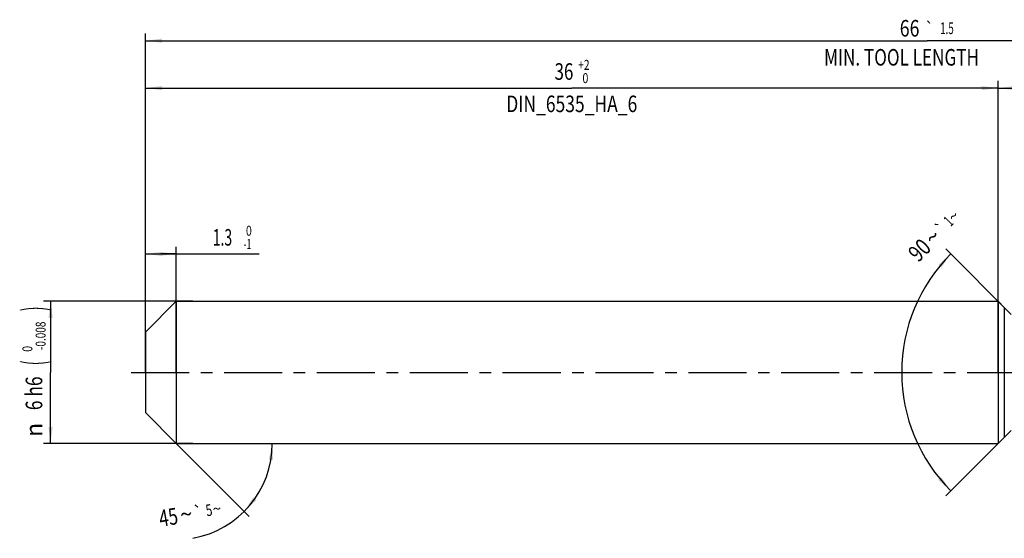
# Model space of a CAD drawing. Units: millimetres. Extents: x 0 to 594, y 0 to 420.
# Drawn here: x 120 to 328, y 145 to 254 of the extents above; entities that cross this region are included whole.
import ezdxf
from ezdxf.enums import TextEntityAlignment as Align

# ---------------------------------------------------------------- set-up
doc = ezdxf.new("R2010")
doc.units = ezdxf.units.MM
doc.header["$LTSCALE"] = 32.67
doc.linetypes.add('CENTER', pattern=[0.6, 0.375, -0.075, 0.075, -0.075])
doc.layers.get('0').update_dxf_attribs({"linetype": 'CONTINUOUS'})
for name, color, linetype in [('607925079-000_AXIS', 7, 'CONTINUOUS'), ('607925079-000_CL', 7, 'CONTINUOUS'), ('607925079-000_DIM', 7, 'CONTINUOUS')]:
    doc.layers.add(name, color=color, linetype=linetype)
doc.styles.get("Standard").update_dxf_attribs({"font": 'TXT.SHX', "width": 0.7})
doc.styles.add('TEXTSTYLE_2', font='TXT.SHX', dxfattribs={"width": 0.6})
doc.styles.add('TEXTSTYLE_3', font='gdt', dxfattribs={"width": 0.7})
doc.dimstyles.new('DIMSTYLE_1', dxfattribs={"dimtxt": 3.5, "dimasz": 3.5, "dimexe": 1.5, "dimexo": 0, "dimgap": 0.875, "dimtad": 1, "dimdec": 3, "dimlfac": 0.2, "dimdsep": 46, "dimtxsty": 'STANDARD', "dimblk": '_FILLED', "dimblk1": '_FILLED', "dimblk2": '_FILLED', "dimcen": 0.09, "dimclrt": 2, "dimadec": 3, "dimazin": 2, "dimtol": 1, "dimtm": 1, "dimtfac": 0.6, "dimtdec": 3, "dimtofl": 0, "dimtmove": 0, "dimatfit": 3, "dimldrblk": '_FILLED', "dimfxl": 1, "dimtolj": 1, "dimarcsym": 0})
doc.dimstyles.new('DIMSTYLE_2', dxfattribs={"dimtxt": 3.5, "dimasz": 3.5, "dimexe": 1.5, "dimexo": 0, "dimgap": 0.875, "dimtad": 1, "dimdec": 3, "dimlfac": 0.2, "dimdsep": 46, "dimtxsty": 'STANDARD', "dimblk": '_FILLED', "dimblk1": '_FILLED', "dimblk2": '_FILLED', "dimcen": 0.09, "dimclrt": 2, "dimadec": 3, "dimazin": 2, "dimtol": 1, "dimtm": 0.008, "dimtfac": 0.6, "dimtdec": 3, "dimtofl": 0, "dimtmove": 0, "dimatfit": 3, "dimldrblk": '_FILLED', "dimfxl": 1, "dimtolj": 1, "dimarcsym": 0})
doc.dimstyles.new('DIMSTYLE_3', dxfattribs={"dimtxt": 3.5, "dimasz": 3.5, "dimexe": 1.5, "dimexo": 0, "dimgap": 0.875, "dimtad": 1, "dimdec": 3, "dimlfac": 0.2, "dimdsep": 46, "dimtxsty": 'STANDARD', "dimblk": '_FILLED', "dimblk1": '_FILLED', "dimblk2": '_FILLED', "dimcen": 0.09, "dimclrt": 2, "dimadec": 3, "dimazin": 2, "dimtol": 1, "dimtp": 2, "dimtfac": 0.6, "dimtdec": 3, "dimtofl": 0, "dimtmove": 0, "dimatfit": 3, "dimldrblk": '_FILLED', "dimfxl": 1, "dimtolj": 1, "dimarcsym": 0})
doc.dimstyles.new('DIMSTYLE_5', dxfattribs={"dimtxt": 3.5, "dimasz": 3.5, "dimexe": 1.5, "dimexo": 0, "dimgap": 0.875, "dimtad": 1, "dimdec": 3, "dimlfac": 0.2, "dimdsep": 46, "dimtxsty": 'STANDARD', "dimblk": '_FILLED', "dimblk1": '_FILLED', "dimblk2": '_FILLED', "dimcen": 0.09, "dimclrt": 2, "dimadec": 3, "dimazin": 2, "dimtp": 1.5, "dimtm": 1.5, "dimtfac": 1, "dimtdec": 3, "dimtofl": 0, "dimtmove": 0, "dimatfit": 3, "dimldrblk": '_FILLED', "dimfxl": 1, "dimtolj": 1, "dimarcsym": 0})
doc.dimstyles.new('DIMSTYLE_6', dxfattribs={"dimtxt": 3.5, "dimasz": 3.5, "dimexe": 1.5, "dimexo": 0, "dimgap": 0.875, "dimtad": 1, "dimdec": 3, "dimlfac": 0.2, "dimdsep": 46, "dimtxsty": 'STANDARD', "dimblk": '_FILLED', "dimblk1": '_FILLED', "dimblk2": '_FILLED', "dimcen": 0.09, "dimclrt": 2, "dimadec": 3, "dimazin": 2, "dimtol": 1, "dimtp": 1.5, "dimtm": 1.5, "dimtfac": 1, "dimtdec": 3, "dimtofl": 0, "dimtmove": 0, "dimatfit": 3, "dimldrblk": '_FILLED', "dimfxl": 1, "dimtolj": 1, "dimarcsym": 0})
doc.dimstyles.new('DIMSTYLE_7', dxfattribs={"dimtxt": 3.5, "dimasz": 3.5, "dimexe": 1.5, "dimexo": 0, "dimgap": 3.5, "dimtad": 1, "dimdec": 3, "dimlfac": 0.2, "dimdsep": 46, "dimtxsty": 'STANDARD', "dimblk": '_FILLED', "dimblk1": '_FILLED', "dimblk2": '_FILLED', "dimcen": 0.09, "dimclrt": 2, "dimaunit": 1, "dimadec": 3, "dimazin": 2, "dimtol": 1, "dimtp": 5, "dimtm": 5, "dimtfac": 1, "dimtdec": 3, "dimtofl": 0, "dimtmove": 0, "dimatfit": 3, "dimldrblk": '_FILLED', "dimfxl": 1, "dimtolj": 1, "dimarcsym": 0})
doc.dimstyles.new('DIMSTYLE_8', dxfattribs={"dimtxt": 3.5, "dimasz": 3.5, "dimexe": 1.5, "dimexo": 0, "dimgap": 3.5, "dimtad": 1, "dimdec": 3, "dimlfac": 0.2, "dimdsep": 46, "dimtxsty": 'STANDARD', "dimblk": '_FILLED', "dimblk1": '_FILLED', "dimblk2": '_FILLED', "dimcen": 0.09, "dimclrt": 2, "dimaunit": 1, "dimadec": 3, "dimazin": 2, "dimtol": 1, "dimtp": 1, "dimtm": 1, "dimtfac": 1, "dimtdec": 3, "dimtofl": 0, "dimtmove": 0, "dimatfit": 3, "dimldrblk": '_FILLED', "dimfxl": 1, "dimtolj": 1, "dimarcsym": 0})

# ---------------------------------------------------------------- blocks, each defined once
blk = doc.blocks.new('_FILLED')
at = {"color": 0, "linetype": 'BYBLOCK'}
blk.add_solid([(0, 0), (-1, 0.125), (-1, -0.125)], dxfattribs=at)
blk = doc.blocks.new('*D0')
at = {"layer": '607925079-000_DIM', "color": 3, "linetype": 'CONTINUOUS'}
for p, q in [((147, 183.39), (147, 206.5)), ((153.5, 180), (153.5, 206.5)), ((147, 205), (150.25, 205)), ((153.5, 205), (150.25, 205)), ((150.25, 205), (171.02, 205))]:
    blk.add_line(p, q, dxfattribs=at)
at = {"layer": '607925079-000_DIM', "color": 3, "linetype": 'CONTINUOUS', "xscale": 3.5, "yscale": 3.5, "zscale": 3.5, "rotation": 180}
blk.add_blockref('_FILLED', (147, 205), dxfattribs=at)
at = {"layer": '607925079-000_DIM', "color": 3, "linetype": 'CONTINUOUS', "xscale": 3.5, "yscale": 3.5, "zscale": 3.5}
blk.add_blockref('_FILLED', (153.5, 205), dxfattribs=at)
at = {"layer": '607925079-000_DIM', "color": 2, "linetype": 'CONTINUOUS', "width": 0.619048}
blk.add_text('1.3', height=3.5, dxfattribs=at).set_placement((161.22, 206.75))
at = {"layer": '607925079-000_DIM', "color": 2, "linetype": 'CONTINUOUS', "style": 'TEXTSTYLE_2'}
for s, width, p in [(' 0', 0.785714, (167.72, 208.85)), ('-1', 0.642857, (167.72, 206.05))]:
    blk.add_text(s, height=2.1, dxfattribs=dict(at, width=width)).set_placement(p)
blk = doc.blocks.new('*D1')
at = {"layer": '607925079-000_DIM', "color": 3, "linetype": 'CONTINUOUS'}
for p, q in [((157, 195), (125.5, 195)), ((127, 195), (127, 180)), ((127, 165), (127, 180)), ((157, 165), (125.5, 165))]:
    blk.add_line(p, q, dxfattribs=at)
at = {"layer": '607925079-000_DIM', "color": 3, "linetype": 'CONTINUOUS', "xscale": 3.5, "yscale": 3.5, "zscale": 3.5}
for p, rotation in [((127, 195), 90), ((127, 165), 270)]:
    blk.add_blockref('_FILLED', p, dxfattribs=dict(at, rotation=rotation))
at = {"layer": '607925079-000_DIM', "color": 2, "linetype": 'CONTINUOUS'}
for s, height, width, p in [(')', 4.9, 0.428571, (125.95, 193.41)), ('(', 4.9, 0.428571, (125.95, 182.01)), ('6 h6', 3.5, 0.767857, (125.25, 175.58))]:
    blk.add_text(s, height=height, rotation=90, dxfattribs=dict(at, width=width)).set_placement(p, align=Align.CENTER)
at = {"layer": '607925079-000_DIM', "color": 2, "linetype": 'CONTINUOUS', "style": 'TEXTSTYLE_2'}
for s, width, p in [('-0.008', 0.738095, (125.95, 187.71)), (' 0', 0.785714, (123.15, 184.71))]:
    blk.add_text(s, height=2.1, rotation=90, dxfattribs=dict(at, width=width)).set_placement(p, align=Align.CENTER)
at = {"layer": '607925079-000_DIM', "color": 2, "linetype": 'CONTINUOUS', "style": 'TEXTSTYLE_3'}
blk.add_text('n', height=3.5, rotation=90, dxfattribs=at).set_placement((125.25, 167.88), align=Align.CENTER)
blk = doc.blocks.new('*D2')
at = {"layer": '607925079-000_DIM', "color": 3, "linetype": 'CONTINUOUS'}
for p, q in [((147, 180), (147, 241.5)), ((327, 180), (327, 241.5)), ((147, 240), (237, 240)), ((327, 240), (237, 240))]:
    blk.add_line(p, q, dxfattribs=at)
at = {"layer": '607925079-000_DIM', "color": 3, "linetype": 'CONTINUOUS', "xscale": 3.5, "yscale": 3.5, "zscale": 3.5, "rotation": 180}
blk.add_blockref('_FILLED', (147, 240), dxfattribs=at)
at = {"layer": '607925079-000_DIM', "color": 3, "linetype": 'CONTINUOUS', "xscale": 3.5, "yscale": 3.5, "zscale": 3.5}
blk.add_blockref('_FILLED', (327, 240), dxfattribs=at)
at = {"layer": '607925079-000_DIM', "color": 2, "linetype": 'CONTINUOUS'}
for s, width, p in [('36', 0.75, (235.35, 241.75)), ('DIN_6535_HA_6', 0.772894, (237, 234.925))]:
    blk.add_text(s, height=3.5, dxfattribs=dict(at, width=width)).set_placement(p, align=Align.CENTER)
at = {"layer": '607925079-000_DIM', "color": 2, "linetype": 'CONTINUOUS', "style": 'TEXTSTYLE_2'}
for s, width, p in [('+2', 0.75, (239.55, 243.85)), (' 0', 0.785714, (239.625, 241.05))]:
    blk.add_text(s, height=2.1, dxfattribs=dict(at, width=width)).set_placement(p, align=Align.CENTER)
blk = doc.blocks.new('*D4')
at = {"layer": '607925079-000_DIM', "color": 3, "linetype": 'CONTINUOUS'}
for p, q in [((327, 180), (327, 241.5)), ((477, 180), (477, 241.5)), ((327, 240), (402, 240)), ((477, 240), (402, 240))]:
    blk.add_line(p, q, dxfattribs=at)
at = {"layer": '607925079-000_DIM', "color": 3, "linetype": 'CONTINUOUS', "xscale": 3.5, "yscale": 3.5, "zscale": 3.5, "rotation": 180}
blk.add_blockref('_FILLED', (327, 240), dxfattribs=at)
at = {"layer": '607925079-000_DIM', "color": 3, "linetype": 'CONTINUOUS', "xscale": 3.5, "yscale": 3.5, "zscale": 3.5}
blk.add_blockref('_FILLED', (477, 240), dxfattribs=at)
at = {"layer": '607925079-000_DIM', "color": 2, "linetype": 'CONTINUOUS', "insert": (402, 244.375), "char_height": 3.5, "width": 12.375, "attachment_point": 2, "line_spacing_factor": 0.9}
blk.add_mtext('(30)', dxfattribs=at)
blk = doc.blocks.new('*D5')
at = {"layer": '607925079-000_DIM', "color": 3, "linetype": 'CONTINUOUS'}
for p, q in [((147, 180), (147, 251.5)), ((477, 180), (477, 251.5)), ((147, 250), (312, 250)), ((477, 250), (312, 250))]:
    blk.add_line(p, q, dxfattribs=at)
at = {"layer": '607925079-000_DIM', "color": 3, "linetype": 'CONTINUOUS', "xscale": 3.5, "yscale": 3.5, "zscale": 3.5, "rotation": 180}
blk.add_blockref('_FILLED', (147, 250), dxfattribs=at)
at = {"layer": '607925079-000_DIM', "color": 3, "linetype": 'CONTINUOUS', "xscale": 3.5, "yscale": 3.5, "zscale": 3.5}
blk.add_blockref('_FILLED', (477, 250), dxfattribs=at)
at = {"layer": '607925079-000_DIM', "color": 2, "linetype": 'CONTINUOUS'}
for s, height, width, p in [('66', 3.5, 0.785714, (308.3, 250.88)), ('1.5', 2.45, 0.619048, (316.18, 251.4)), ('MIN. TOOL LENGTH ', 3.5, 0.756303, (307, 244.75)), ('56.0', 3.5, 0.714286, (334.5, 244.75))]:
    blk.add_text(s, height=height, dxfattribs=dict(at, width=width)).set_placement(p, align=Align.CENTER)
at = {"layer": '607925079-000_DIM', "color": 2, "linetype": 'CONTINUOUS', "style": 'TEXTSTYLE_3'}
blk.add_text('`', height=2.45, dxfattribs=at).set_placement((312.48, 251.4), align=Align.CENTER)
blk = doc.blocks.new('*D6')
at = {"layer": '607925079-000_DIM', "color": 3, "linetype": 'CONTINUOUS'}
for q in [(168.92, 149.58), (175.3, 165)]:
    blk.add_line((153.5, 165), q, dxfattribs=at)
blk.add_arc((153.5, 165), 20.3, -80.0738, 0, dxfattribs=at)
for points in [[(173.94, 161.48), (173.8, 165), (173.07, 161.55)], [(169.77, 153.6), (167.86, 150.64), (170.44, 153.04)]]:
    blk.add_solid(points, dxfattribs=at)
at = {"layer": '607925079-000_DIM', "color": 2, "linetype": 'CONTINUOUS', "style": 'TEXTSTYLE_3'}
for s, height, p in [('`', 2.45, (158.37, 149.33)), ('~', 3.5, (155.91, 148.36)), ('~', 2.45, (162.31, 150.02))]:
    blk.add_text(s, height=height, rotation=9.9262, dxfattribs=at).set_placement(p, align=Align.CENTER)
at = {"layer": '607925079-000_DIM', "color": 2, "linetype": 'CONTINUOUS'}
for s, height, width, p in [('5', 2.45, 0.714286, (160.64, 149.72)), ('45', 3.5, 0.75, (152.17, 147.71))]:
    blk.add_text(s, height=height, rotation=9.9262, dxfattribs=dict(at, width=width)).set_placement(p, align=Align.CENTER)
blk = doc.blocks.new('*D7')
at = {"layer": '607925079-000_DIM', "color": 3, "linetype": 'CONTINUOUS'}
for p, q in [((329.75, 192.25), (315.94, 206.06)), ((329.75, 167.75), (315.94, 153.94))]:
    blk.add_line(p, q, dxfattribs=at)
for start, end in [(135, 180), (180, 225)]:
    blk.add_arc((342, 180), 35.36, start, end, dxfattribs=at)
for points in [[(314.97, 202.11), (317, 205), (314.33, 202.7)], [(314.33, 157.3), (317, 155), (314.97, 157.89)]]:
    blk.add_solid(points, dxfattribs=at)
at = {"layer": '607925079-000_DIM', "color": 2, "linetype": 'CONTINUOUS'}
for s, height, width, p in [('1', 2.45, 0.571429, (317.36, 211.05)), ('90', 3.5, 0.785714, (311.62, 204.57))]:
    blk.add_text(s, height=height, rotation=45, dxfattribs=dict(at, width=width)).set_placement(p, align=Align.CENTER)
at = {"layer": '607925079-000_DIM', "color": 2, "linetype": 'CONTINUOUS', "style": 'TEXTSTYLE_3'}
for s, height, p in [('~', 2.45, (318.43, 212.12)), ('`', 2.45, (315.85, 209.54)), ('~', 3.5, (314.39, 207.34))]:
    blk.add_text(s, height=height, rotation=45, dxfattribs=at).set_placement(p, align=Align.CENTER)

msp = doc.modelspace()

# ---------------------------------------------------------------- linework, layer by layer
at = {"layer": '607925079-000_AXIS', "color": 1, "linetype": 'CENTER'}
msp.add_line((144, 180), (480, 180), dxfattribs=at)
at = {"layer": '607925079-000_CL', "color": 7, "linetype": 'CONTINUOUS'}
for p, q in [((147, 188.5), (153.5, 195)), ((153.5, 195), (153.5, 165)), ((153.5, 195), (327, 195)), ((327, 195), (327, 165)), ((327, 195), (328.2855, 193.7145)), ((147, 188.5), (147, 171.5)), ((147, 171.5), (153.5, 165)), ((327, 165), (328.2855, 166.2855)), ((153.5, 165), (327, 165))]:
    msp.add_line(p, q, dxfattribs=at)
at = {"layer": '607925079-000_CL', "color": 9, "linetype": 'CONTINUOUS'}
msp.add_line((328.2855, 193.7145), (328.2855, 166.2855), dxfattribs=at)

# ---------------------------------------------------------------- dimensions: what is measured, and where the dimension line sits
at = {"layer": '607925079-000_DIM', "color": 3, "linetype": 'CONTINUOUS'}
for base, p1, p2, text, dimstyle, picture, middle in [((477, 250), (147, 180), (477, 180), '<>\\PMIN. TOOL LENGTH 56.0[.1]\\P ', 'DIMSTYLE_6', '*D5', (312, 250)), ((327, 240), (147, 180), (327, 180), '<>\\PDIN_6535_HA_6:FID_164068', 'DIMSTYLE_3', '*D2', (237, 240)), ((477, 240), (327, 180), (477, 180), '(<>)', 'DIMSTYLE_5', '*D4', (402, 240))]:
    dim = msp.add_linear_dim(base=base, p1=p1, p2=p2, text=text, dimstyle=dimstyle, dxfattribs=at)
    dim.commit()
    dim.dimension.update_dxf_attribs({"geometry": picture, "text_midpoint": middle, "dimtype": 160})
for base, line1, line2, dimstyle, picture, middle in [((306.6447, 180), ((330, 192), (329.75, 192.25)), ((330, 168), (329.75, 167.75)), 'DIMSTYLE_8', '*D7', (316.8389, 204.8379)), ((172.2584, 157.23), ((153.3564, 165.1436), (153.5, 165)), ((153.297, 165), (153.5, 165)), 'DIMSTYLE_7', '*D6', (156.8834, 144.9799))]:
    dim = msp.add_angular_dim_2l(base=base, line1=line1, line2=line2, dimstyle=dimstyle, dxfattribs=at)
    dim.commit()
    dim.dimension.update_dxf_attribs({"geometry": picture, "text_midpoint": middle, "dimtype": 162})
dim = msp.add_linear_dim(base=(153.5, 205), p1=(147, 183.3932), p2=(153.5, 180), dimstyle='DIMSTYLE_1', dxfattribs=at)
dim.commit()
dim.dimension.update_dxf_attribs({"geometry": '*D0', "text_midpoint": (166.1188, 205), "dimtype": 160})
dim = msp.add_linear_dim(base=(127, 165), p1=(157, 195), p2=(157, 165), angle=270, text='%%c<>', dimstyle='DIMSTYLE_2', override={"dimpost": '<>h6'}, dxfattribs=at)
dim.commit()
dim.dimension.update_dxf_attribs({"geometry": '*D1', "text_midpoint": (127, 180), "dimtype": 160})

doc.saveas('drawing.dxf')
